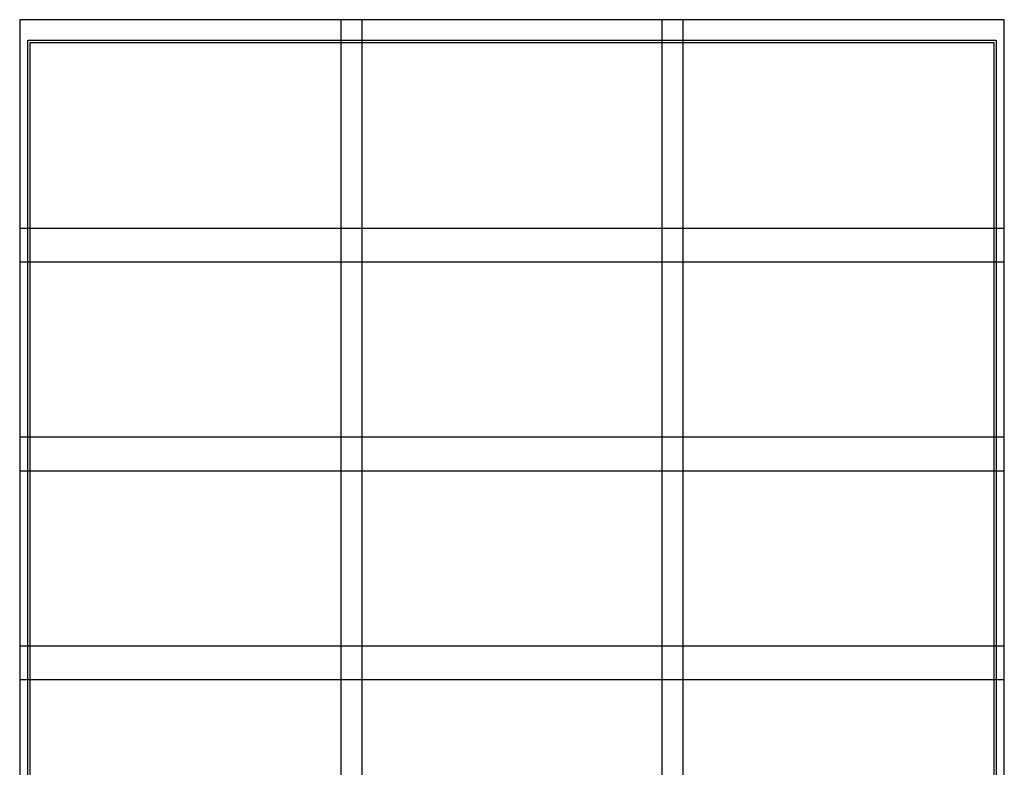
# Paper-space layout 'Layout1' of a CAD drawing. Extents: x 111 to 1319, y -663 to 1170.
# Drawn here: x 111 to 1319, y 254 to 1170 of the extents above; entities that cross this region are included whole.
import ezdxf

# ---------------------------------------------------------------- set-up
doc = ezdxf.new("R2010")
doc.units = 0
doc.header["$MEASUREMENT"] = 0
doc.layers.get('0').update_dxf_attribs({"linetype": 'CONTINUOUS'})
doc.layers.get('Defpoints').update_dxf_attribs({"linetype": 'CONTINUOUS'})
doc.layers.add('T-DIM', color=1, linetype='CONTINUOUS')

psp = doc.layouts.get("Layout1")

# ---------------------------------------------------------------- linework, layer by layer
for p, q in [((121.3, 883.4), (121.3, 1145.4)), ((121.3, 1145.4), (521.3, 1145.4)), ((515.3, 1145.4), (915.3, 1145.4)), ((909.3, 1145.4), (1309.3, 1145.4)), ((1309.3, 1145.4), (1309.3, 883.4)), ((121.3, 627.4), (121.3, 889.4)), ((1309.3, 889.4), (1309.3, 627.4)), ((121.3, 371.4), (121.3, 633.4)), ((1309.3, 633.4), (1309.3, 371.4)), ((121.3, 115.4), (121.3, 377.4)), ((1309.3, 377.4), (1309.3, 115.4))]:
    psp.add_line(p, q)
at = {"layer": 'Defpoints'}
for points in [[(111.3, 1170.4), (111.3, 873.4), (531.3, 873.4), (531.3, 1170.4)], [(505.3, 1170.4), (505.3, 873.4), (925.3, 873.4), (925.3, 1170.4)], [(899.3, 1170.4), (899.3, 873.4), (1319.3, 873.4), (1319.3, 1170.4)], [(111.3, 914.4), (111.3, 617.4), (531.3, 617.4), (531.3, 914.4)], [(505.3, 914.4), (505.3, 617.4), (925.3, 617.4), (925.3, 914.4)], [(899.3, 914.4), (899.3, 617.4), (1319.3, 617.4), (1319.3, 914.4)], [(111.3, 658.4), (111.3, 361.4), (531.3, 361.4), (531.3, 658.4)], [(505.3, 658.4), (505.3, 361.4), (925.3, 361.4), (925.3, 658.4)], [(899.3, 658.4), (899.3, 361.4), (1319.3, 361.4), (1319.3, 658.4)], [(111.3, 402.4), (111.3, 105.4), (531.3, 105.4), (531.3, 402.4)], [(505.3, 402.4), (505.3, 105.4), (925.3, 105.4), (925.3, 402.4)], [(899.3, 402.4), (899.3, 105.4), (1319.3, 105.4), (1319.3, 402.4)]]:
    psp.add_lwpolyline(points, close=True, dxfattribs=at)
at = {"layer": 'T-DIM'}
for p, q in [((124.3, 886.4), (124.3, 1142.4)), ((124.3, 1142.4), (518.3, 1142.4)), ((518.3, 1142.4), (912.3, 1142.4)), ((912.3, 1142.4), (1306.3, 1142.4)), ((1306.3, 1142.4), (1306.3, 886.4)), ((124.3, 630.4), (124.3, 886.4)), ((1306.3, 886.4), (1306.3, 630.4)), ((124.3, 374.4), (124.3, 630.4)), ((1306.3, 630.4), (1306.3, 374.4)), ((124.3, 118.4), (124.3, 374.4)), ((1306.3, 374.4), (1306.3, 118.4))]:
    psp.add_line(p, q, dxfattribs=at)

doc.saveas('drawing.dxf')
